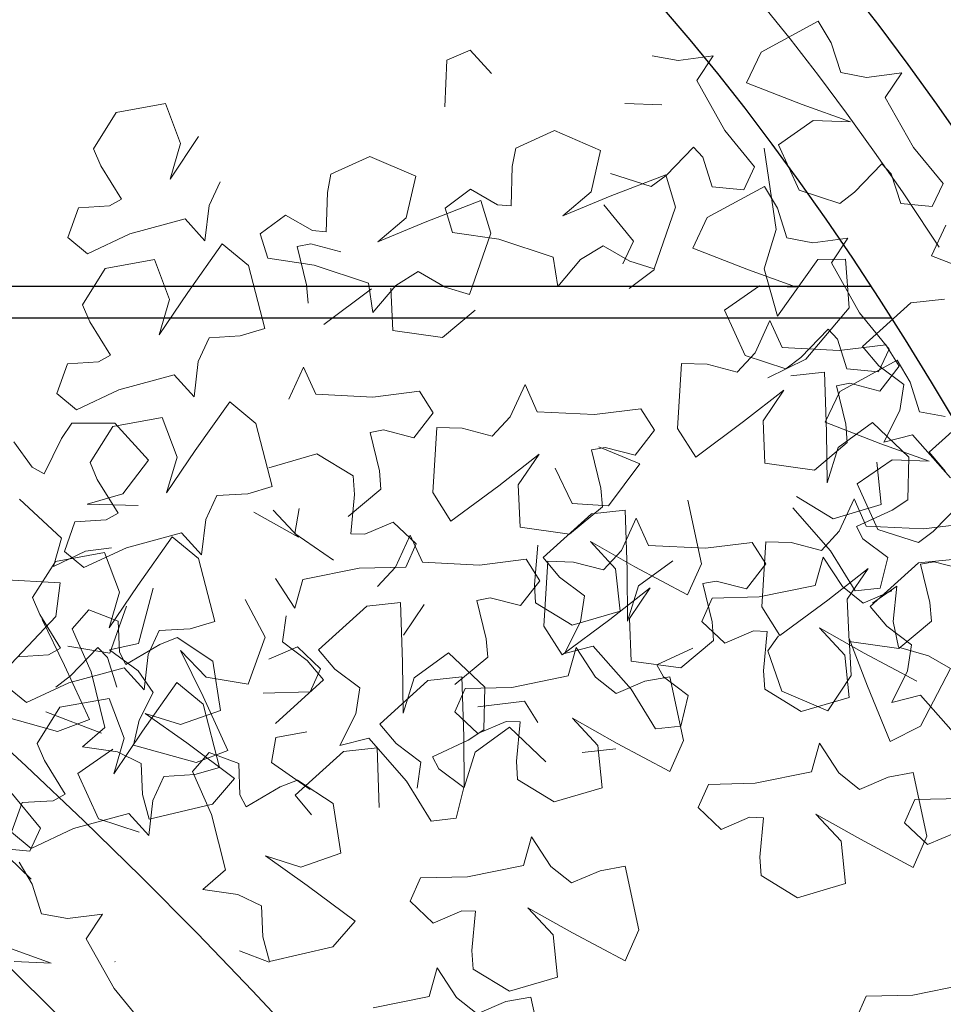
# Model space of a CAD drawing. Units: millimetres. Extents: x 4228 to 17387, y -6753 to 14884.
# Drawn here: x 9748 to 9984, y 11272 to 11523 of the extents above; entities that cross this region are included whole.
import ezdxf

# ---------------------------------------------------------------- set-up
doc = ezdxf.new("R2010")
doc.units = ezdxf.units.MM
doc.linetypes.add('ACAD_ISO10W100', pattern=[18, 12, -3, 0, -3])
doc.layers.get('0').update_dxf_attribs({"lineweight": 25})
doc.layers.get('Defpoints').update_dxf_attribs({"lineweight": 13})
for name, color, linetype, lineweight in [('AS_odkazy', 132, 'Continuous', 13), ('AS_osy', 210, 'ACAD_ISO10W100', 13), ('SITE', 85, 'Continuous', 13)]:
    doc.layers.add(name, color=color, linetype=linetype, lineweight=lineweight)
doc.styles.add('AS_Romans', font='simplex.shx', dxfattribs={"width": 0.8})
doc.styles.get("Standard").update_dxf_attribs({"font": 'arial.ttf'})
doc.dimstyles.new('ISO-25', dxfattribs={"dimtxt": 2.5, "dimasz": 2.5, "dimexe": 1.25, "dimexo": 0.625, "dimtad": 1, "dimtxsty": 'Standard', "dimcen": 2.5, "dimadec": 0, "dimazin": 0, "dimtfac": 1, "dimtmove": 0, "dimatfit": 3, "dimfxl": 0, "dimarcsym": 0})

# ---------------------------------------------------------------- blocks, each defined once
blk = doc.blocks.new('*D31')
at = {"layer": 'AS_odkazy', "color": 0, "lineweight": -2}
blk.add_line((9014.66, 10472.44), (9798.04, 11032.48), dxfattribs=at)
at = {"layer": 'AS_odkazy', "color": 0}
blk.add_solid([(9788.34, 11046.04), (9807.73, 11018.92), (9879.38, 11090.63)], dxfattribs=at)
at = {"layer": 'Defpoints', "color": 0}
for p in [(9879.38, 11090.63), (8740.49, 10276.43)]:
    blk.add_point(p, dxfattribs=at)
at = {"layer": 'AS_odkazy', "color": 0, "insert": (9137.04, 10652.12), "char_height": 100, "width": 2439.9495, "attachment_point": 5, "rotation": 35.5613, "style": 'AS_Romans'}
blk.add_mtext('R1400', dxfattribs=at)

msp = doc.modelspace()

# ---------------------------------------------------------------- linework, layer by layer
at = {"color": 7, "linetype": 'Continuous'}
for p, q in [((9965.177, 11455.432), (9634.62, 11455.432)), ((9634.502, 11447.432), (9970.302, 11447.432))]:
    msp.add_line(p, q, dxfattribs=at)
at = {"color": 7, "linetype": 'Continuous', "flags": 128}
for points in [[(9989.304, 11491.406), (9982.031, 11501.855), (9974.69, 11512.029), (9967.281, 11521.924), (9959.806, 11531.539)], [(9911.962, 11526.587), (9919.02, 11518.301), (9926.039, 11509.727), (9933.017, 11500.868), (9939.954, 11491.725), (9946.847, 11482.299), (9953.694, 11472.593), (9960.493, 11462.608), (9967.242, 11452.346), (9973.94, 11441.809), (9980.584, 11431), (9987.172, 11419.92)], [(9821.48, 11260.908), (9807.543, 11275.801), (9793.401, 11290.468), (9779.059, 11304.905), (9764.519, 11319.109), (9749.785, 11333.077), (9734.86, 11346.805)], [(9740.806, 11286.399), (9755.056, 11272.356), (9769.108, 11258.082)]]:
    msp.add_lwpolyline(points, dxfattribs=at)
at = {"layer": 'AS_osy', "ltscale": 10, "flags": 128}
for points in [[(9003.876, 11653.113), (9014.106, 11652.1), (9033.31, 11649.959), (9052.446, 11647.514), (9071.546, 11644.76), (9090.607, 11641.699), (9109.623, 11638.331), (9128.591, 11634.656), (9147.507, 11630.676), (9166.367, 11626.391), (9185.165, 11621.802), (9203.899, 11616.91), (9222.565, 11611.717), (9241.156, 11606.223), (9259.671, 11600.43), (9278.105, 11594.339), (9296.453, 11587.951), (9314.712, 11581.267), (9332.877, 11574.29), (9350.945, 11567.02), (9368.911, 11559.459), (9386.772, 11551.609), (9404.523, 11543.471), (9422.161, 11535.048), (9439.682, 11526.34), (9457.081, 11517.351), (9474.356, 11508.081), (9491.501, 11498.534), (9508.514, 11488.71), (9525.39, 11478.613), (9542.126, 11468.244), (9558.718, 11457.605), (9575.163, 11446.7), (9591.456, 11435.53), (9607.594, 11424.097), (9623.573, 11412.405), (9639.39, 11400.456), (9655.042, 11388.253), (9670.524, 11375.797), (9685.833, 11363.093), (9700.967, 11350.142), (9715.92, 11336.948), (9730.691, 11323.513), (9745.276, 11309.841), (9759.671, 11295.934), (9773.874, 11281.796), (9787.881, 11267.43), (9801.689, 11252.838), (9815.294, 11238.024), (9828.695, 11222.992), (9841.887, 11207.744), (9854.868, 11192.284), (9867.635, 11176.616), (9880.185, 11160.743), (9892.515, 11144.668), (9904.623, 11128.396), (9916.505, 11111.928), (9928.159, 11095.271), (9939.583, 11078.426), (9950.774, 11061.398), (9961.729, 11044.19), (9972.445, 11026.807), (9982.922, 11009.252), (9993.155, 10991.53), (10003.143, 10973.643), (10012.883, 10955.596), (10022.374, 10937.394), (10031.613, 10919.04), (10040.598, 10900.538), (10049.326, 10881.892), (10057.797, 10863.107), (10066.008, 10844.186), (10073.958, 10825.135), (10081.644, 10805.957), (10089.064, 10786.656), (10096.218, 10767.237), (10103.103, 10747.704), (10109.718, 10728.062), (10116.061, 10708.314), (10122.131, 10688.466), (10127.927, 10668.522), (10133.448, 10648.486), (10138.691, 10628.362), (10143.656, 10608.156), (10148.341, 10587.871), (10152.747, 10567.513), (10156.871, 10547.085), (10160.713, 10526.593), (10164.271, 10506.041), (10167.546, 10485.433), (10170.536, 10464.775), (10173.24, 10444.07), (10175.659, 10423.324), (10177.791, 10402.54), (10179.636, 10381.725), (10181.194, 10360.882), (10182.464, 10340.016), (10183.445, 10319.131), (10184.139, 10298.233), (10184.544, 10277.32), (10184.663, 10258.307)], [(9757.645, 11653.15), (9761.977, 11652.114), (9769.754, 11650.026), (9777.453, 11647.665), (9785.156, 11645.005), (9792.864, 11642.046), (9800.576, 11638.786), (9808.29, 11635.221), (9816.005, 11631.351), (9823.718, 11627.174), (9831.427, 11622.689), (9839.13, 11617.895), (9846.823, 11612.791), (9854.504, 11607.377), (9862.17, 11601.654), (9869.817, 11595.62), (9877.442, 11589.279), (9885.042, 11582.629), (9892.613, 11575.674), (9900.153, 11568.413), (9907.659, 11560.85), (9915.127, 11552.985), (9922.556, 11544.821), (9929.941, 11536.361), (9937.281, 11527.606), (9944.573, 11518.559), (9951.814, 11509.222), (9959.003, 11499.599), (9966.137, 11489.691), (9973.214, 11479.502), (9980.232, 11469.034), (9987.189, 11458.29), (9994.084, 11447.274), (10000.914, 11435.987), (10007.677, 11424.432), (10014.373, 11412.613), (10020.999, 11400.533), (10027.554, 11388.195), (10034.036, 11375.6), (10040.444, 11362.754), (10046.777, 11349.658), (10053.032, 11336.316), (10059.209, 11322.731), (10065.306, 11308.907), (10071.322, 11294.845), (10077.255, 11280.551), (10083.105, 11266.027), (10088.869, 11251.276), (10094.547, 11236.302), (10100.137, 11221.108), (10105.639, 11205.698), (10111.05, 11190.075), (10116.37, 11174.243), (10121.598, 11158.206), (10126.732, 11141.967), (10131.771, 11125.529), (10136.715, 11108.897), (10141.562, 11092.075), (10146.311, 11075.065), (10150.962, 11057.872), (10155.512, 11040.5), (10159.962, 11022.953), (10164.309, 11005.234), (10168.555, 10987.348), (10172.696, 10969.299), (10176.733, 10951.09), (10180.664, 10932.727), (10184.489, 10914.212), (10188.207, 10895.55), (10191.816, 10876.745), (10195.318, 10857.802), (10198.709, 10838.725), (10201.991, 10819.517), (10205.161, 10800.184), (10208.22, 10780.73), (10211.166, 10761.158), (10214, 10741.474), (10216.72, 10721.682), (10219.325, 10701.786), (10221.816, 10681.791), (10224.192, 10661.701), (10226.452, 10641.52), (10228.595, 10621.254), (10230.622, 10600.906), (10232.532, 10580.482), (10234.324, 10559.986), (10235.998, 10539.422), (10237.553, 10518.795), (10238.99, 10498.11), (10240.308, 10477.371), (10241.506, 10456.583), (10242.585, 10435.751), (10243.544, 10414.879), (10244.383, 10393.972), (10245.102, 10373.035), (10245.7, 10352.072), (10246.178, 10331.088), (10246.535, 10310.088), (10246.771, 10289.076), (10246.887, 10268.042), (10246.9, 10258.406)]]:
    msp.add_lwpolyline(points, dxfattribs=at)
at = {"layer": 'SITE'}
for p, q in [((9937.203, 11515.134), (9951.777, 11523.099)), ((9951.777, 11523.099), (9955.092, 11517.508)), ((9955.092, 11517.508), (9957.499, 11509.948)), ((9856.514, 11501.207), (9857.053, 11513.142)), ((9857.053, 11513.142), (9863.026, 11515.639)), ((9863.026, 11515.639), (9868.473, 11509.707)), ((9909.435, 11514.244), (9916.029, 11513.02)), ((9916.029, 11513.02), (9924.994, 11514.196)), ((9924.994, 11514.196), (9920.798, 11507.892)), ((9933.492, 11507.306), (9937.203, 11515.134)), ((9957.499, 11509.948), (9964.093, 11508.725)), ((9964.093, 11508.725), (9973.058, 11509.9)), ((9973.058, 11509.9), (9968.862, 11503.597)), ((9920.798, 11507.892), (9927.954, 11495.161)), ((9947.681, 11501.818), (9933.492, 11507.306)), ((9968.862, 11503.597), (9976.018, 11490.866)), ((9772.75, 11499.771), (9785.303, 11502.032)), ((9785.303, 11502.032), (9789.129, 11491.885)), ((9902.446, 11502.048), (9911.897, 11501.698)), ((9959.961, 11497.402), (9947.681, 11501.818)), ((9766.968, 11490.536), (9772.75, 11499.771)), ((9941.61, 11491.557), (9950.51, 11497.752)), ((9950.51, 11497.752), (9959.961, 11497.402)), ((9786.474, 11482.808), (9793.764, 11493.632)), ((9874.63, 11490.637), (9884.552, 11495.14)), ((9884.552, 11495.14), (9896.265, 11490.09)), ((9927.954, 11495.161), (9935.532, 11485.924)), ((9789.129, 11491.885), (9786.474, 11482.808)), ((9873.757, 11486.001), (9874.63, 11490.637)), ((9919.95, 11490.969), (9912.948, 11483.735)), ((9922.335, 11488.405), (9919.95, 11490.969)), ((9937.935, 11490.658), (9941.009, 11469.934)), ((9946.877, 11479.941), (9941.61, 11491.557)), ((9976.018, 11490.866), (9983.596, 11481.629)), ((9768.801, 11486.19), (9766.968, 11490.536)), ((9827.495, 11484.043), (9837.418, 11488.546)), ((9837.418, 11488.546), (9849.13, 11483.495)), ((9896.265, 11490.09), (9893.847, 11479.518)), ((9924.742, 11480.845), (9922.335, 11488.405)), ((9774.099, 11477.629), (9768.801, 11486.19)), ((9873.443, 11475.939), (9873.757, 11486.001)), ((9935.532, 11485.924), (9932.759, 11480.074)), ((9968.014, 11486.673), (9961.012, 11479.439)), ((9970.399, 11484.109), (9968.014, 11486.673)), ((9826.622, 11479.407), (9827.495, 11484.043)), ((9849.13, 11483.495), (9846.712, 11472.924)), ((9898.675, 11478.413), (9912.865, 11483.899)), ((9909.184, 11480.893), (9898.813, 11484.237)), ((9912.948, 11483.735), (9909.184, 11480.893)), ((9912.865, 11483.899), (9915.387, 11475.611)), ((9972.806, 11476.549), (9970.399, 11484.109)), ((9799.241, 11482.121), (9796.439, 11476.029)), ((9923.482, 11472.962), (9938.056, 11480.927)), ((9932.759, 11480.074), (9924.742, 11480.845)), ((9938.056, 11480.927), (9941.371, 11475.336)), ((9983.596, 11481.629), (9980.823, 11475.779)), ((9826.308, 11469.345), (9826.622, 11479.407)), ((9856.637, 11475.382), (9863.086, 11480.205)), ((9863.086, 11480.205), (9869.954, 11476.232)), ((9893.847, 11479.518), (9886.619, 11473.419)), ((9886.619, 11473.419), (9898.675, 11478.413)), ((9957.248, 11476.597), (9946.877, 11479.941)), ((9961.012, 11479.439), (9957.248, 11476.597)), ((9763.109, 11475.463), (9771.029, 11475.945)), ((9771.029, 11475.945), (9774.099, 11477.629)), ((9796.439, 11476.029), (9795.383, 11467.049)), ((9851.541, 11471.819), (9865.731, 11477.305)), ((9865.731, 11477.305), (9868.252, 11469.017)), ((9869.954, 11476.232), (9873.443, 11475.939)), ((9897.109, 11476.232), (9904.686, 11466.995)), ((9915.387, 11475.611), (9909.963, 11459.913)), ((9980.823, 11475.779), (9972.806, 11476.549)), ((9760.399, 11467.879), (9763.109, 11475.463)), ((9809.502, 11468.787), (9815.952, 11473.611)), ((9815.952, 11473.611), (9822.819, 11469.638)), ((9858.521, 11469.188), (9856.637, 11475.382)), ((9919.771, 11465.133), (9923.482, 11472.962)), ((9941.371, 11475.336), (9943.778, 11467.776)), ((9790.299, 11472.661), (9776.203, 11468.842)), ((9795.383, 11467.049), (9790.299, 11472.661)), ((9846.712, 11472.924), (9839.484, 11466.825)), ((9839.484, 11466.825), (9851.541, 11471.819)), ((9980.612, 11463.207), (9984.323, 11471.035)), ((9776.203, 11468.842), (9765.391, 11463.758)), ((9811.387, 11462.594), (9809.502, 11468.787)), ((9822.819, 11469.638), (9826.308, 11469.345)), ((9870.342, 11467.452), (9858.521, 11469.188)), ((9868.252, 11469.017), (9862.828, 11453.318)), ((9941.009, 11469.934), (9937.933, 11459.873)), ((9765.391, 11463.758), (9760.399, 11467.879)), ((9790.986, 11453.856), (9799.782, 11466.268)), ((9799.782, 11466.268), (9806.463, 11460.753)), ((9822.349, 11466.274), (9818.908, 11465.624)), ((9818.908, 11465.624), (9821.293, 11455.843)), ((9830.028, 11464.279), (9822.349, 11466.274)), ((9884.202, 11462.848), (9870.342, 11467.452)), ((9896.881, 11465.793), (9891.18, 11462.262)), ((9903.749, 11461.82), (9896.881, 11465.793)), ((9904.686, 11466.995), (9901.914, 11461.145)), ((9943.778, 11467.776), (9950.372, 11466.552)), ((9950.372, 11466.552), (9959.337, 11467.727)), ((9959.337, 11467.727), (9955.141, 11461.424)), ((9933.961, 11459.645), (9919.771, 11465.133)), ((9994.802, 11457.719), (9980.612, 11463.207)), ((9769.973, 11459.995), (9782.525, 11462.256)), ((9782.525, 11462.256), (9786.351, 11452.109)), ((9806.463, 11460.753), (9810.615, 11444.671)), ((9823.207, 11460.858), (9811.387, 11462.594)), ((9837.067, 11456.253), (9823.207, 11460.858)), ((9885.338, 11455.361), (9884.202, 11462.848)), ((9891.18, 11462.262), (9885.338, 11455.361)), ((9909.963, 11459.913), (9903.749, 11461.82)), ((9941.341, 11447.853), (9951.625, 11462.297)), ((9951.625, 11462.297), (9958.717, 11462.325)), ((9955.141, 11461.424), (9962.297, 11448.693)), ((9958.717, 11462.325), (9959.64, 11449.955)), ((9764.19, 11450.759), (9769.973, 11459.995)), ((9849.747, 11459.199), (9844.045, 11455.668)), ((9856.614, 11455.225), (9849.747, 11459.199)), ((9903.59, 11454.921), (9910.039, 11459.745)), ((9946.24, 11455.229), (9933.961, 11459.645)), ((9937.933, 11459.873), (9941.341, 11447.853)), ((9821.293, 11455.843), (9821.69, 11451.143)), ((9838.203, 11448.767), (9837.067, 11456.253)), ((9844.045, 11455.668), (9838.203, 11448.767)), ((9927.889, 11449.385), (9936.789, 11455.579)), ((9936.789, 11455.579), (9946.24, 11455.229)), ((9783.696, 11443.032), (9790.986, 11453.856)), ((9837.866, 11454.759), (9825.656, 11445.683)), ((9843.307, 11444.151), (9842.814, 11454.984)), ((9862.828, 11453.318), (9856.614, 11455.225)), ((9766.023, 11446.413), (9764.19, 11450.759)), ((9786.351, 11452.109), (9783.696, 11443.032)), ((9975.346, 11451.245), (9963.027, 11440.104)), ((9983.96, 11452.172), (9975.346, 11451.245)), ((9864.302, 11449.401), (9855.943, 11442.412)), ((9933.156, 11437.768), (9927.889, 11449.385)), ((9959.64, 11449.955), (9948.571, 11436.836)), ((9962.297, 11448.693), (9969.875, 11439.456)), ((9771.321, 11437.853), (9766.023, 11446.413)), ((9935.644, 11438.501), (9939.431, 11446.712)), ((9939.431, 11446.712), (9942.525, 11439.8)), ((9810.615, 11444.671), (9804.383, 11442.827)), ((9855.943, 11442.412), (9843.307, 11444.151)), ((9954.293, 11444.5), (9947.291, 11437.267)), ((9956.678, 11441.936), (9954.293, 11444.5)), ((9796.463, 11442.345), (9793.661, 11436.252)), ((9804.383, 11442.827), (9796.463, 11442.345)), ((9959.085, 11434.376), (9956.678, 11441.936)), ((9957.111, 11439.065), (9968.966, 11440.548)), ((9968.966, 11440.548), (9972.436, 11435.083)), ((9768.251, 11436.169), (9771.321, 11437.853)), ((9931.092, 11433.576), (9935.644, 11438.501)), ((9942.525, 11439.8), (9957.111, 11439.065)), ((9963.027, 11440.104), (9967.216, 11435.134)), ((9969.875, 11439.456), (9967.102, 11433.606)), ((9757.621, 11428.103), (9760.331, 11435.687)), ((9760.331, 11435.687), (9768.251, 11436.169)), ((9793.661, 11436.252), (9792.605, 11427.272)), ((9915.881, 11419.172), (9916.916, 11435.749)), ((9916.916, 11435.749), (9923.413, 11435.571)), ((9923.413, 11435.571), (9931.092, 11433.576)), ((9943.527, 11434.424), (9933.156, 11437.768)), ((9948.571, 11436.836), (9938.878, 11432.103)), ((9947.291, 11437.267), (9943.527, 11434.424)), ((9957.278, 11428.614), (9971.852, 11436.579)), ((9971.852, 11436.579), (9975.167, 11430.987)), ((9787.521, 11432.885), (9773.425, 11429.065)), ((9792.605, 11427.272), (9787.521, 11432.885)), ((9816.739, 11426.621), (9820.526, 11434.832)), ((9820.526, 11434.832), (9823.62, 11427.921)), ((9953.389, 11433.538), (9944.775, 11432.611)), ((9953.901, 11418.333), (9953.389, 11433.538)), ((9967.102, 11433.606), (9959.085, 11434.376)), ((9967.216, 11435.134), (9973.562, 11430.372)), ((9972.436, 11435.083), (9967.509, 11428.712)), ((9873.21, 11422.159), (9876.997, 11430.37)), ((9876.997, 11430.37), (9880.091, 11423.459)), ((9959.83, 11430.707), (9956.389, 11430.058)), ((9967.509, 11428.712), (9959.83, 11430.707)), ((9973.562, 11430.372), (9972.548, 11423.744)), ((9975.167, 11430.987), (9977.575, 11423.427)), ((9762.613, 11423.981), (9757.621, 11428.103)), ((9773.425, 11429.065), (9762.613, 11423.981)), ((9823.62, 11427.921), (9838.206, 11427.185)), ((9838.206, 11427.185), (9850.061, 11428.669)), ((9850.061, 11428.669), (9853.531, 11423.204)), ((9943.018, 11428.968), (9932.734, 11420.935)), ((9937.682, 11421.159), (9943.018, 11428.968)), ((9953.568, 11420.785), (9957.278, 11428.614)), ((9956.389, 11430.058), (9958.774, 11420.277)), ((9792.898, 11413.579), (9801.695, 11425.991)), ((9801.695, 11425.991), (9808.376, 11420.476)), ((9853.531, 11423.204), (9848.604, 11416.833)), ((9880.091, 11423.459), (9894.677, 11422.723)), ((9894.677, 11422.723), (9906.532, 11424.207)), ((9906.532, 11424.207), (9910.002, 11418.742)), ((9972.548, 11423.744), (9968.487, 11415.665)), ((9977.575, 11423.427), (9984.168, 11422.204)), ((9992.362, 11424.301), (9980.044, 11413.16)), ((9758.779, 11416.657), (9761.478, 11420.526)), ((9761.478, 11420.526), (9772.374, 11420.559)), ((9771.885, 11419.718), (9784.438, 11421.979)), ((9772.374, 11420.559), (9780.981, 11411.147)), ((9784.438, 11421.979), (9788.263, 11411.832)), ((9808.376, 11420.476), (9812.528, 11404.395)), ((9868.659, 11417.235), (9873.21, 11422.159)), ((9932.734, 11420.935), (9920.524, 11411.859)), ((9938.176, 11410.327), (9937.682, 11421.159)), ((9967.757, 11415.297), (9953.568, 11420.785)), ((9965.588, 11420.689), (9956.809, 11414.323)), ((9958.774, 11420.277), (9959.171, 11415.577)), ((9974.823, 11411.892), (9965.588, 11420.689)), ((9766.102, 11410.483), (9771.885, 11419.718)), ((9840.925, 11418.828), (9837.484, 11418.178)), ((9837.484, 11418.178), (9839.869, 11408.398)), ((9848.604, 11416.833), (9840.925, 11418.828)), ((9853.447, 11402.831), (9854.482, 11419.408)), ((9854.482, 11419.408), (9860.979, 11419.23)), ((9860.979, 11419.23), (9868.659, 11417.235)), ((9910.002, 11418.742), (9905.075, 11412.371)), ((9920.524, 11411.859), (9915.881, 11419.172)), ((9954.029, 11405.284), (9953.901, 11418.333)), ((9746.67, 11415.751), (9751.301, 11409.309)), ((9754.363, 11407.61), (9758.779, 11416.657)), ((9959.171, 11415.577), (9950.811, 11408.587)), ((9980.037, 11410.881), (9967.757, 11415.297)), ((9968.487, 11415.665), (9975.82, 11417.552)), ((9975.82, 11417.552), (9985.486, 11406.604)), ((9785.609, 11402.755), (9792.898, 11413.579)), ((9823.905, 11412.743), (9811.669, 11409.144)), ((9833.211, 11407.075), (9823.905, 11412.743)), ((9897.396, 11414.366), (9893.955, 11413.716)), ((9893.955, 11413.716), (9896.34, 11403.936)), ((9895.778, 11414.494), (9906.255, 11410.205)), ((9905.075, 11412.371), (9897.396, 11414.366)), ((9956.809, 11414.323), (9954.029, 11405.284)), ((9980.044, 11413.16), (9984.232, 11408.19)), ((9767.936, 11406.137), (9766.102, 11410.483)), ((9780.981, 11411.147), (9774.438, 11402.499)), ((9788.263, 11411.832), (9785.609, 11402.755)), ((9880.585, 11412.626), (9870.3, 11404.593)), ((9875.248, 11404.818), (9880.585, 11412.626)), ((9906.255, 11410.205), (9898.262, 11399.451)), ((9950.811, 11408.587), (9938.176, 11410.327)), ((9961.685, 11405.037), (9970.586, 11411.231)), ((9967.799, 11399.772), (9966.675, 11410.558)), ((9970.586, 11411.231), (9980.037, 11410.881)), ((9974.567, 11400.998), (9974.823, 11411.892)), ((9751.301, 11409.309), (9754.363, 11407.61)), ((9839.869, 11408.398), (9840.266, 11403.697)), ((9889.019, 11400.081), (9884.717, 11409.093)), ((9884.717, 11409.093), (9884.717, 11409.093)), ((9773.234, 11397.576), (9767.936, 11406.137)), ((9833.518, 11402.368), (9833.211, 11407.075)), ((9812.528, 11404.395), (9806.295, 11402.551)), ((9840.266, 11403.697), (9831.906, 11396.708)), ((9858.091, 11395.517), (9853.447, 11402.831)), ((9870.3, 11404.593), (9858.091, 11395.517)), ((9875.742, 11393.985), (9875.248, 11404.818)), ((9896.34, 11403.936), (9896.737, 11399.235)), ((9966.953, 11393.42), (9961.685, 11405.037)), ((9758.8, 11391.256), (9748.052, 11401.144)), ((9774.438, 11402.499), (9765.344, 11399.904)), ((9798.376, 11402.068), (9795.574, 11395.976)), ((9806.295, 11402.551), (9798.376, 11402.068)), ((9832.614, 11392.341), (9833.518, 11402.368)), ((9921.958, 11384.69), (9918.469, 11400.929)), ((9946.256, 11401.841), (9955.562, 11396.173)), ((9957.106, 11392.999), (9960.893, 11401.21)), ((9960.893, 11401.21), (9963.987, 11394.299)), ((9970.644, 11398.379), (9974.567, 11400.998)), ((9988.089, 11400.152), (9981.088, 11392.919)), ((9765.344, 11399.904), (9778.388, 11399.51)), ((9819.23, 11391.43), (9807.866, 11397.844)), ((9812.792, 11398.358), (9819.23, 11391.43)), ((9818.33, 11392.408), (9819.403, 11398.792)), ((9896.737, 11399.235), (9888.377, 11392.246)), ((9898.262, 11399.451), (9889.019, 11400.081)), ((9902.526, 11398.312), (9893.912, 11397.385)), ((9903.037, 11383.107), (9902.526, 11398.312)), ((9945.25, 11398.918), (9954.916, 11387.97)), ((9955.562, 11396.173), (9967.799, 11399.772)), ((9961.509, 11394.148), (9970.644, 11398.379)), ((9759.533, 11387.826), (9762.244, 11395.41)), ((9762.244, 11395.41), (9770.164, 11395.892)), ((9770.164, 11395.892), (9773.234, 11397.576)), ((9795.574, 11395.976), (9794.517, 11386.996)), ((9843.411, 11395.325), (9836.113, 11392.21)), ((9849.23, 11389.758), (9843.411, 11395.325)), ((9893.912, 11397.385), (9881.594, 11386.245)), ((9901.567, 11388.062), (9905.354, 11396.272)), ((9905.354, 11396.272), (9908.448, 11389.361)), ((9789.434, 11392.608), (9775.338, 11388.789)), ((9794.517, 11386.996), (9789.434, 11392.608)), ((9888.377, 11392.246), (9875.742, 11393.985)), ((9952.555, 11388.074), (9957.106, 11392.999)), ((9963.146, 11391.053), (9961.509, 11394.148)), ((9963.987, 11394.299), (9978.573, 11393.563)), ((9977.323, 11390.076), (9966.953, 11393.42)), ((9981.088, 11392.919), (9977.323, 11390.076)), ((9978.573, 11393.563), (9990.428, 11395.047)), ((9756.764, 11383.963), (9758.8, 11391.256)), ((9778.244, 11379.148), (9787.04, 11391.56)), ((9787.04, 11391.56), (9793.721, 11386.045)), ((9828.138, 11385.586), (9818.33, 11392.408)), ((9836.113, 11392.21), (9832.614, 11392.341)), ((9843.943, 11383.792), (9847.73, 11392.003)), ((9847.73, 11392.003), (9850.824, 11385.092)), ((9893.666, 11390.34), (9905.03, 11383.927)), ((9900.104, 11383.413), (9893.666, 11390.34)), ((9923.035, 11388.625), (9934.889, 11390.109)), ((9934.889, 11390.109), (9938.359, 11384.644)), ((9937.343, 11373.671), (9938.378, 11390.247)), ((9938.378, 11390.247), (9944.875, 11390.069)), ((9969.492, 11386.291), (9963.146, 11391.053)), ((9764.924, 11387.858), (9756.764, 11383.963)), ((9764.526, 11383.705), (9759.533, 11387.826)), ((9775.338, 11388.789), (9764.526, 11383.705)), ((9771.572, 11388.738), (9764.924, 11387.858)), ((9846.612, 11383.838), (9849.23, 11389.758)), ((9880.282, 11389.43), (9879.378, 11379.403)), ((9897.016, 11383.137), (9901.567, 11388.062)), ((9908.448, 11389.361), (9923.035, 11388.625)), ((9944.875, 11390.069), (9952.555, 11388.074)), ((9954.916, 11387.97), (9961.144, 11377.774)), ((9751.448, 11376.051), (9757.231, 11385.287)), ((9757.231, 11385.287), (9769.783, 11387.548)), ((9769.783, 11387.548), (9773.609, 11377.401)), ((9793.721, 11386.045), (9797.873, 11369.963)), ((9850.824, 11385.092), (9865.41, 11384.356)), ((9865.41, 11384.356), (9877.265, 11385.84)), ((9877.265, 11385.84), (9880.735, 11380.374)), ((9881.594, 11386.245), (9885.782, 11381.274)), ((9881.804, 11368.733), (9882.839, 11385.31)), ((9882.839, 11385.31), (9889.337, 11385.132)), ((9889.337, 11385.132), (9897.016, 11383.137)), ((9914.725, 11385.463), (9905.946, 11379.098)), ((9953.01, 11386.406), (9950.978, 11379.111)), ((9957.976, 11378.849), (9953.01, 11386.406)), ((9967.58, 11378.467), (9969.492, 11386.291)), ((9985.964, 11385.813), (9977.35, 11384.887)), ((9981.292, 11385.206), (9977.851, 11384.556)), ((9988.971, 11383.21), (9981.292, 11385.206)), ((9820.354, 11380.645), (9834.668, 11383.542)), ((9834.668, 11383.542), (9846.612, 11383.838)), ((9839.392, 11378.867), (9843.943, 11383.792)), ((9901.227, 11372.627), (9900.104, 11383.413)), ((9903.165, 11370.058), (9903.037, 11383.107)), ((9905.03, 11383.927), (9918.454, 11376.767)), ((9918.454, 11376.767), (9921.958, 11384.69)), ((9938.359, 11384.644), (9933.432, 11378.273)), ((9964.481, 11383.466), (9954.196, 11375.433)), ((9959.144, 11375.658), (9964.481, 11383.466)), ((9977.35, 11384.887), (9965.032, 11373.746)), ((9977.851, 11384.556), (9980.236, 11374.775)), ((9743.258, 11380.646), (9758.45, 11379.825)), ((9813.356, 11380.906), (9818.322, 11373.35)), ((9818.322, 11373.35), (9820.354, 11380.645)), ((9880.735, 11380.374), (9875.808, 11374.004)), ((9885.782, 11381.274), (9892.129, 11376.513)), ((9925.753, 11380.268), (9922.312, 11379.618)), ((9933.432, 11378.273), (9925.753, 11380.268)), ((9758.45, 11379.825), (9757.347, 11371.232)), ((9770.954, 11368.324), (9778.244, 11379.148)), ((9778.464, 11364.342), (9782.205, 11378.459)), ((9879.378, 11379.403), (9879.685, 11374.696)), ((9908.942, 11378.528), (9898.657, 11370.495)), ((9905.946, 11379.098), (9903.165, 11370.058)), ((9903.605, 11370.72), (9908.942, 11378.528)), ((9922.312, 11379.618), (9924.697, 11369.838)), ((9950.978, 11379.111), (9936.664, 11376.214)), ((9963.21, 11374.656), (9957.976, 11378.849)), ((9961.144, 11377.774), (9967.58, 11378.467)), ((9970.507, 11377.771), (9963.21, 11374.656)), ((9971.843, 11378.992), (9965.633, 11374.659)), ((9970.864, 11370.003), (9971.843, 11378.992)), ((9753.281, 11371.705), (9751.448, 11376.051)), ((9773.609, 11377.401), (9770.954, 11368.324)), ((9805.61, 11375.61), (9810.717, 11365.984)), ((9868.129, 11375.999), (9864.688, 11375.349)), ((9864.688, 11375.349), (9867.073, 11365.568)), ((9875.808, 11374.004), (9868.129, 11375.999)), ((9892.129, 11376.513), (9891.114, 11369.884)), ((9924.72, 11375.918), (9922.102, 11369.998)), ((9936.664, 11376.214), (9924.72, 11375.918)), ((9954.196, 11375.433), (9941.987, 11366.357)), ((9959.638, 11364.825), (9959.144, 11375.658)), ((9761.53, 11368.049), (9765.765, 11372.946)), ((9765.765, 11372.946), (9773.285, 11370.063)), ((9775.403, 11373.906), (9771.085, 11361.905)), ((9836.665, 11373.91), (9824.347, 11362.77)), ((9845.279, 11374.837), (9836.665, 11373.91)), ((9845.791, 11359.632), (9845.279, 11374.837)), ((9845.981, 11366.451), (9851.318, 11374.259)), ((9879.685, 11374.696), (9888.991, 11369.028)), ((9888.991, 11369.028), (9901.227, 11372.627)), ((9941.987, 11366.357), (9937.343, 11373.671)), ((9965.032, 11373.746), (9969.221, 11368.776)), ((9980.236, 11374.775), (9980.633, 11370.075)), ((9757.347, 11371.232), (9745.958, 11359.143)), ((9758.579, 11363.145), (9753.281, 11371.705)), ((9753.851, 11370.503), (9759.58, 11358.778)), ((9773.285, 11370.063), (9773.586, 11362.135)), ((9815.113, 11364.802), (9816.128, 11371.431)), ((9898.657, 11370.495), (9886.448, 11361.419)), ((9904.099, 11359.887), (9903.605, 11370.72)), ((9980.633, 11370.075), (9972.273, 11363.086)), ((9766.366, 11357.124), (9761.53, 11368.049)), ((9783.721, 11367.637), (9780.92, 11361.544)), ((9791.641, 11368.119), (9783.721, 11367.637)), ((9797.873, 11369.963), (9791.641, 11368.119)), ((9886.448, 11361.419), (9881.804, 11368.733)), ((9891.114, 11369.884), (9887.053, 11361.805)), ((9922.102, 11369.998), (9927.921, 11364.43)), ((9924.697, 11369.838), (9925.094, 11365.137)), ((9927.921, 11364.43), (9935.219, 11367.545)), ((9935.219, 11367.545), (9938.718, 11367.415)), ((9952.102, 11368.325), (9963.466, 11361.912)), ((9958.54, 11361.398), (9952.102, 11368.325)), ((9969.221, 11368.776), (9975.567, 11364.014)), ((9972.231, 11363.438), (9970.864, 11370.003)), ((9783.878, 11364.128), (9788.265, 11365.862)), ((9788.265, 11365.862), (9797.366, 11359.869)), ((9810.717, 11365.984), (9806.399, 11353.983)), ((9867.073, 11365.568), (9867.47, 11360.868)), ((9925.094, 11365.137), (9916.734, 11358.148)), ((9938.718, 11367.415), (9937.814, 11357.388)), ((9941.653, 11366.285), (9938.893, 11362.46)), ((9959.634, 11365.626), (9964.316, 11353.445)), ((9960.19, 11356.185), (9959.634, 11365.626)), ((9755.509, 11361.461), (9758.579, 11363.145)), ((9771.085, 11361.905), (9760.385, 11363.665)), ((9768.105, 11363.302), (9761.103, 11356.069)), ((9770.49, 11360.738), (9768.105, 11363.302)), ((9771.062, 11362.746), (9778.464, 11364.342)), ((9778.311, 11357.34), (9771.062, 11362.746)), ((9775.199, 11359.027), (9783.878, 11364.128)), ((9795.698, 11355.743), (9789.165, 11362.581)), ((9789.165, 11362.581), (9794.893, 11350.856)), ((9818.999, 11363.486), (9811.702, 11360.371)), ((9821.46, 11360.04), (9815.113, 11364.802)), ((9824.819, 11357.919), (9818.999, 11363.486)), ((9824.347, 11362.77), (9828.536, 11357.799)), ((9887.053, 11361.805), (9894.386, 11363.693)), ((9890.009, 11363.359), (9887.977, 11356.064)), ((9894.975, 11355.802), (9890.009, 11363.359)), ((9894.386, 11363.693), (9904.052, 11352.744)), ((9910.646, 11358.923), (9919.781, 11363.153)), ((9972.273, 11363.086), (9959.638, 11364.825)), ((9979.842, 11361.196), (9972.231, 11363.438)), ((9975.567, 11364.014), (9974.552, 11357.385)), ((9747.589, 11360.979), (9755.509, 11361.461)), ((9772.897, 11353.178), (9770.49, 11360.738)), ((9773.586, 11362.135), (9775.199, 11359.027)), ((9780.92, 11361.544), (9779.863, 11352.564)), ((9825.648, 11355.07), (9821.46, 11360.04)), ((9857.478, 11361.988), (9848.699, 11355.623)), ((9866.713, 11353.191), (9857.478, 11361.988)), ((9867.47, 11360.868), (9859.11, 11353.879)), ((9938.893, 11362.46), (9942.462, 11352.164)), ((9959.663, 11350.612), (9958.54, 11361.398)), ((9963.466, 11361.912), (9976.89, 11354.752)), ((9985.504, 11358.004), (9979.842, 11361.196)), ((9759.58, 11358.778), (9765.931, 11344.953)), ((9774.779, 11358.177), (9760.683, 11354.357)), ((9779.863, 11352.564), (9774.779, 11358.177)), ((9797.366, 11359.869), (9799.34, 11347.268)), ((9822.2, 11351.999), (9824.819, 11357.919)), ((9828.536, 11357.799), (9834.882, 11353.037)), ((9845.919, 11346.583), (9845.791, 11359.632)), ((9916.734, 11358.148), (9904.099, 11359.887)), ((9912.282, 11355.827), (9910.646, 11358.923)), ((9977.858, 11343.259), (9985.504, 11358.004)), ((9761.103, 11356.069), (9757.339, 11353.227)), ((9769.863, 11342.944), (9766.366, 11357.124)), ((9782.186, 11351.868), (9778.311, 11357.34)), ((9806.399, 11353.983), (9795.698, 11355.743)), ((9813.33, 11343.929), (9825.648, 11355.07)), ((9848.699, 11355.623), (9845.919, 11346.583)), ((9860.868, 11355.852), (9852.254, 11354.925)), ((9861.379, 11340.647), (9860.868, 11355.852)), ((9887.977, 11356.064), (9873.663, 11353.167)), ((9900.208, 11351.609), (9894.975, 11355.802)), ((9913.904, 11355.867), (9907.505, 11354.724)), ((9918.629, 11351.065), (9912.282, 11355.827)), ((9917.393, 11339.628), (9913.904, 11355.867)), ((9937.814, 11357.388), (9938.121, 11352.681)), ((9954.191, 11347.151), (9960.19, 11356.185)), ((9974.552, 11357.385), (9970.491, 11349.306)), ((9749.871, 11349.274), (9744.879, 11353.395)), ((9760.683, 11354.357), (9749.871, 11349.274)), ((9779.428, 11341.953), (9788.224, 11354.365)), ((9788.224, 11354.365), (9794.905, 11348.85)), ((9834.882, 11353.037), (9833.867, 11346.409)), ((9852.254, 11354.925), (9839.935, 11343.785)), ((9861.719, 11352.871), (9859.1, 11346.951)), ((9873.663, 11353.167), (9861.719, 11352.871)), ((9866.457, 11342.298), (9866.713, 11353.191)), ((9907.505, 11354.724), (9900.208, 11351.609)), ((9904.052, 11352.744), (9910.281, 11342.549)), ((9938.121, 11352.681), (9947.427, 11347.013)), ((9964.316, 11353.445), (9970.112, 11339.379)), ((9758.415, 11348.092), (9770.967, 11350.353)), ((9770.967, 11350.353), (9774.793, 11340.206)), ((9778.644, 11344.768), (9782.186, 11351.868)), ((9794.893, 11350.856), (9801.245, 11337.032)), ((9810.256, 11351.703), (9822.2, 11351.999)), ((9916.717, 11343.241), (9918.629, 11351.065)), ((9942.462, 11352.164), (9954.191, 11347.151)), ((9947.427, 11347.013), (9959.663, 11350.612)), ((9970.491, 11349.306), (9977.825, 11351.194)), ((9977.825, 11351.194), (9987.491, 11340.246)), ((9752.632, 11338.857), (9758.415, 11348.092)), ((9794.905, 11348.85), (9799.057, 11332.768)), ((9864.973, 11348.168), (9876.828, 11349.651)), ((9876.828, 11349.651), (9880.298, 11344.186)), ((9757.814, 11341.925), (9741.811, 11346.37)), ((9769.024, 11341.472), (9754.835, 11346.96)), ((9765.931, 11344.953), (9757.814, 11341.925)), ((9789.108, 11343.676), (9780.094, 11346.537)), ((9780.094, 11346.537), (9790.749, 11339.002)), ((9799.34, 11347.268), (9789.108, 11343.676)), ((9833.867, 11346.409), (9829.806, 11338.33)), ((9859.1, 11346.951), (9864.92, 11341.383)), ((9889.1, 11345.278), (9900.465, 11338.865)), ((9895.539, 11338.351), (9889.1, 11345.278)), ((9764.135, 11337.99), (9769.863, 11342.944)), ((9777.125, 11338.448), (9778.644, 11344.768)), ((9839.935, 11343.785), (9844.124, 11338.814)), ((9873.067, 11343.003), (9864.288, 11336.638)), ((9864.92, 11341.383), (9872.217, 11344.498)), ((9872.217, 11344.498), (9875.716, 11344.368)), ((9882.302, 11334.206), (9873.067, 11343.003)), ((9875.716, 11344.368), (9874.813, 11334.341)), ((9910.281, 11342.549), (9916.717, 11343.241)), ((9970.112, 11339.379), (9977.858, 11343.259)), ((9772.138, 11331.129), (9779.428, 11341.953)), ((9774.793, 11340.206), (9772.138, 11331.129)), ((9812.388, 11333.968), (9813.461, 11340.353)), ((9813.461, 11340.353), (9821.384, 11341.797)), ((9829.806, 11338.33), (9837.139, 11340.218)), ((9837.139, 11340.218), (9846.806, 11329.269)), ((9861.507, 11327.598), (9861.379, 11340.647)), ((9862.534, 11339.678), (9866.457, 11342.298)), ((9754.465, 11334.51), (9752.632, 11338.857)), ((9762.953, 11331.211), (9771.853, 11337.406)), ((9773.089, 11336.729), (9764.135, 11337.99)), ((9793.128, 11334.003), (9777.125, 11338.448)), ((9790.749, 11339.002), (9802.957, 11329.924)), ((9839.286, 11337.734), (9830.672, 11336.807)), ((9839.798, 11322.529), (9839.286, 11337.734)), ((9844.124, 11338.814), (9850.47, 11334.052)), ((9853.399, 11335.448), (9862.534, 11339.678)), ((9900.189, 11337.471), (9891.575, 11336.544)), ((9896.662, 11327.565), (9895.539, 11338.351)), ((9900.465, 11338.865), (9913.889, 11331.705)), ((9913.889, 11331.705), (9917.393, 11339.628)), ((9952.058, 11338.908), (9950.026, 11331.613)), ((9957.024, 11331.352), (9952.058, 11338.908)), ((9779.116, 11333.789), (9773.089, 11336.729)), ((9792.246, 11331.694), (9796.48, 11336.591)), ((9801.245, 11337.032), (9793.128, 11334.003)), ((9796.48, 11336.591), (9804, 11333.708)), ((9830.672, 11336.807), (9818.354, 11325.667)), ((9855.036, 11332.352), (9853.399, 11335.448)), ((9864.288, 11336.638), (9861.507, 11327.598)), ((9759.763, 11325.95), (9754.465, 11334.51)), ((9779.417, 11325.86), (9779.116, 11333.789)), ((9799.057, 11332.768), (9792.825, 11330.925)), ((9804, 11333.708), (9804.302, 11325.779)), ((9822.197, 11327.147), (9812.388, 11333.968)), ((9850.47, 11334.052), (9849.456, 11327.424)), ((9861.382, 11327.59), (9855.036, 11332.352)), ((9874.813, 11334.341), (9875.119, 11329.634)), ((9768.22, 11319.595), (9762.953, 11331.211)), ((9784.905, 11330.442), (9782.104, 11324.35)), ((9792.825, 11330.925), (9784.905, 11330.442)), ((9797.082, 11320.769), (9792.246, 11331.694)), ((9802.957, 11329.924), (9797.291, 11323.371)), ((9950.026, 11331.613), (9935.711, 11328.716)), ((9962.257, 11327.159), (9957.024, 11331.352)), ((9969.554, 11330.274), (9962.257, 11327.159)), ((9975.953, 11331.416), (9969.554, 11330.274)), ((9979.442, 11315.178), (9975.953, 11331.416)), ((9805.915, 11322.672), (9814.594, 11327.772)), ((9814.594, 11327.772), (9818.981, 11329.506)), ((9818.981, 11329.506), (9828.082, 11323.514)), ((9846.806, 11329.269), (9853.034, 11319.074)), ((9859.47, 11319.766), (9861.382, 11327.59)), ((9875.119, 11329.634), (9884.425, 11323.966)), ((9884.425, 11323.966), (9896.662, 11327.565)), ((9923.768, 11328.42), (9921.149, 11322.5)), ((9935.711, 11328.716), (9923.768, 11328.42)), ((9745.881, 11326.478), (9753.458, 11317.241)), ((9756.693, 11324.266), (9759.763, 11325.95)), ((9781.118, 11319.587), (9779.417, 11325.86)), ((9804.302, 11325.779), (9805.915, 11322.672)), ((9818.354, 11325.667), (9822.543, 11320.696)), ((9988.354, 11324.856), (9976.41, 11324.56)), ((9746.063, 11316.2), (9748.773, 11323.784)), ((9748.773, 11323.784), (9756.693, 11324.266)), ((9782.104, 11324.35), (9781.047, 11315.37)), ((9797.291, 11323.371), (9781.118, 11319.587)), ((9828.082, 11323.514), (9830.056, 11310.913)), ((9921.149, 11322.5), (9926.969, 11316.933)), ((9976.41, 11324.56), (9973.791, 11318.639)), ((9775.963, 11320.982), (9761.867, 11317.162)), ((9781.047, 11315.37), (9775.963, 11320.982)), ((9800.578, 11306.589), (9797.082, 11320.769)), ((9926.969, 11316.933), (9934.266, 11320.048)), ((9934.266, 11320.048), (9937.765, 11319.917)), ((9937.765, 11319.917), (9936.862, 11309.89)), ((9951.149, 11320.828), (9962.514, 11314.414)), ((9957.587, 11313.9), (9951.149, 11320.828)), ((9778.591, 11316.251), (9768.22, 11319.595)), ((9853.034, 11319.074), (9859.47, 11319.766)), ((9973.791, 11318.639), (9979.611, 11313.072)), ((9751.055, 11312.079), (9746.063, 11316.2)), ((9753.458, 11317.241), (9750.686, 11311.391)), ((9761.867, 11317.162), (9751.055, 11312.079)), ((9878.637, 11315.042), (9876.605, 11307.748)), ((9883.603, 11307.486), (9878.637, 11315.042)), ((9975.937, 11307.254), (9979.442, 11315.178)), ((9979.611, 11313.072), (9986.908, 11316.187)), ((9958.711, 11303.114), (9957.587, 11313.9)), ((9962.514, 11314.414), (9975.937, 11307.254)), ((9750.686, 11311.391), (9742.669, 11312.161)), ((9819.824, 11307.32), (9810.81, 11310.182)), ((9810.81, 11310.182), (9821.465, 11302.647)), ((9830.056, 11310.913), (9819.824, 11307.32)), ((9936.862, 11309.89), (9937.168, 11305.183)), ((9747.982, 11308.562), (9751.296, 11302.971)), ((9876.605, 11307.748), (9862.291, 11304.851)), ((9888.836, 11303.293), (9883.603, 11307.486)), ((9902.532, 11307.551), (9896.133, 11306.408)), ((9906.021, 11291.312), (9902.532, 11307.551)), ((9794.851, 11301.635), (9800.578, 11306.589)), ((9862.291, 11304.851), (9850.347, 11304.555)), ((9896.133, 11306.408), (9888.836, 11303.293)), ((9937.168, 11305.183), (9946.474, 11299.515)), ((9751.296, 11302.971), (9753.704, 11295.411)), ((9821.465, 11302.647), (9833.673, 11293.569)), ((9850.347, 11304.555), (9847.728, 11298.634)), ((9946.474, 11299.515), (9958.711, 11303.114)), ((9803.805, 11300.373), (9794.851, 11301.635)), ((9809.832, 11297.434), (9803.805, 11300.373)), ((9810.133, 11289.505), (9809.832, 11297.434)), ((9847.728, 11298.634), (9853.548, 11293.067)), ((9753.704, 11295.411), (9760.297, 11294.187)), ((9760.297, 11294.187), (9769.262, 11295.363)), ((9769.262, 11295.363), (9765.066, 11289.059)), ((9853.548, 11293.067), (9860.845, 11296.182)), ((9860.845, 11296.182), (9864.344, 11296.051)), ((9864.344, 11296.051), (9863.441, 11286.025)), ((9884.167, 11290.034), (9877.728, 11296.962)), ((9877.728, 11296.962), (9889.093, 11290.548)), ((9833.673, 11293.569), (9828.006, 11287.015)), ((9885.29, 11279.249), (9884.167, 11290.034)), ((9889.093, 11290.548), (9902.517, 11283.389)), ((9902.517, 11283.389), (9906.021, 11291.312)), ((9756.166, 11282.865), (9743.886, 11287.281)), ((9765.066, 11289.059), (9772.223, 11276.328)), ((9811.834, 11283.232), (9810.133, 11289.505)), ((9804.212, 11285.961), (9811.732, 11283.078)), ((9828.006, 11287.015), (9811.834, 11283.232)), ((9863.441, 11286.025), (9863.747, 11281.318)), ((9746.715, 11283.215), (9756.166, 11282.865)), ((9854.593, 11281.646), (9852.562, 11274.351)), ((9859.56, 11274.089), (9854.593, 11281.646)), ((9863.747, 11281.318), (9873.053, 11275.65)), ((9873.053, 11275.65), (9885.29, 11279.249)), ((9990.202, 11277.569), (9975.888, 11274.672)), ((9772.223, 11276.328), (9779.8, 11267.091)), ((9975.888, 11274.672), (9963.944, 11274.376)), ((9852.562, 11274.351), (9838.247, 11271.454)), ((9864.793, 11269.896), (9859.56, 11274.089)), ((9872.09, 11273.011), (9864.793, 11269.896)), ((9878.489, 11274.154), (9872.09, 11273.011)), ((9881.977, 11257.915), (9878.489, 11274.154)), ((9963.944, 11274.376), (9961.326, 11268.455))]:
    msp.add_line(p, q, dxfattribs=at)

# ---------------------------------------------------------------- dimensions: what is measured, and where the dimension line sits
at = {"layer": 'AS_odkazy'}
dim = msp.add_radius_dim(center=(8740.493, 10276.432), mpoint=(9879.385, 11090.634), text='R1400', dimstyle='ISO-25', override={"dimscale": 40, "dimtxsty": 'AS_Romans'}, dxfattribs=at)
dim.commit()
dim.dimension.update_dxf_attribs({"geometry": '*D31', "text_midpoint": (9180.655, 10591.107), "dimtype": 164})

doc.saveas('drawing.dxf')
